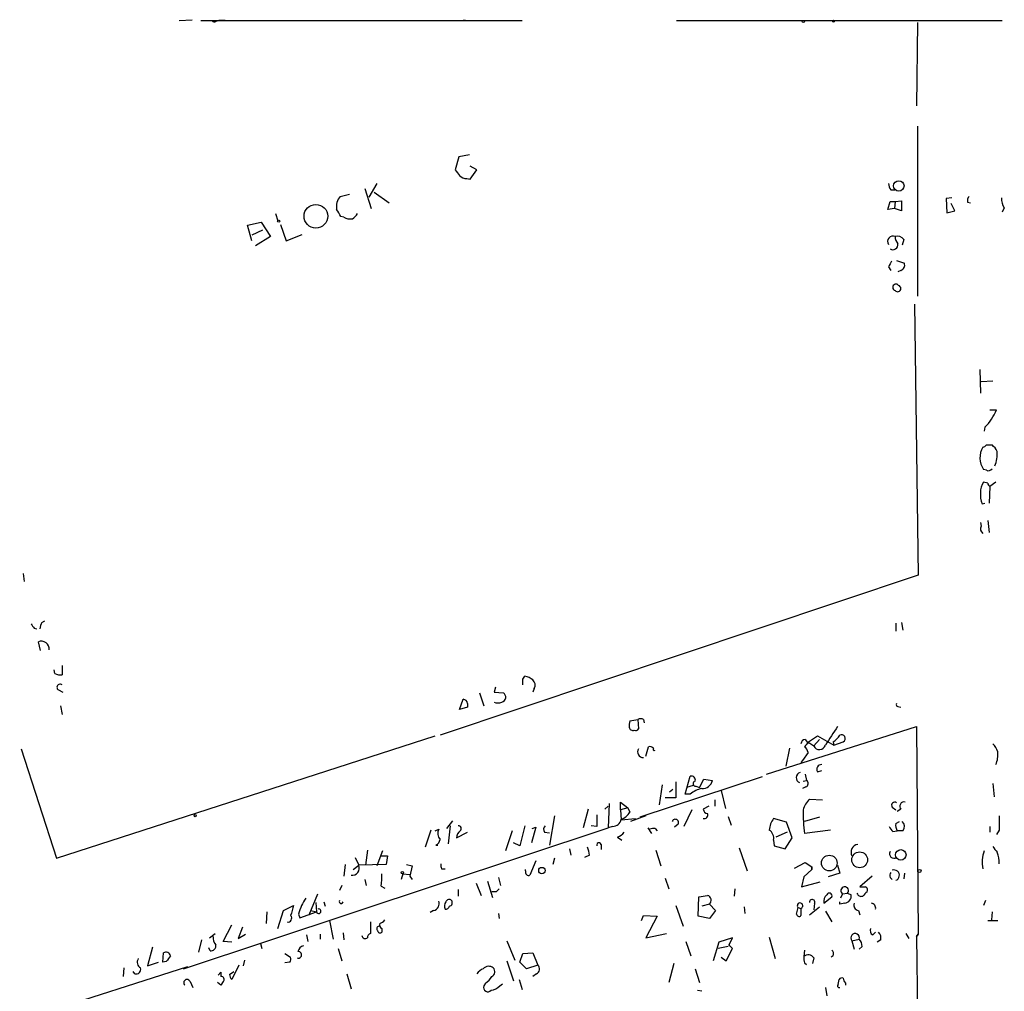
# Model space of a CAD drawing. Extents: x 5 to 12315, y -125675 to 1155.
# Drawn here: x 471 to 587, y 1030 to 1145 of the extents above; entities that cross this region are included whole.
import ezdxf

# ---------------------------------------------------------------- set-up
doc = ezdxf.new("R2010")
doc.units = 0
doc.header["$MEASUREMENT"] = 0
doc.layers.add('MAIN', color=5, linetype='CONTINUOUS')

msp = doc.modelspace()

# ---------------------------------------------------------------- linework, layer by layer
at = {"layer": 'MAIN'}
for p, q in [((489.458, 1144.5412), (490.982, 1144.6259)), ((491.998, 1144.5412), (511.4713, 1144.5412)), ((493.776, 1144.4566), (494.1147, 1144.5412)), ((494.8767, 1144.5412), (494.1147, 1144.5412)), ((510.9633, 1144.5412), (529.844, 1144.5412)), ((522.6473, 1144.5412), (523.1553, 1144.6259)), ((548.0473, 1144.5412), (586.4013, 1144.5412)), ((576.4107, 1144.2872), (576.326, 1134.4659)), ((576.4107, 1132.0952), (576.4107, 1112.0292)), ((523.6633, 1128.7086), (522.3933, 1128.4546)), ((522.3933, 1128.4546), (521.97, 1126.9306)), ((524.51, 1126.9306), (523.748, 1127.3539)), ((523.748, 1125.8299), (524.51, 1126.9306)), ((512.7413, 1125.3219), (511.81, 1123.7132)), ((523.3247, 1125.9146), (523.748, 1125.8299)), ((508.4233, 1123.7979), (509.524, 1124.0519)), ((511.302, 1124.7292), (512.064, 1122.3586)), ((512.4027, 1124.3059), (514.1807, 1123.0359)), ((573.278, 1124.5599), (573.786, 1124.5599)), ((572.9393, 1122.2739), (573.1933, 1123.2052)), ((573.1933, 1123.2052), (573.786, 1123.2052)), ((573.786, 1123.2052), (573.7013, 1122.3586)), ((573.786, 1123.2052), (574.548, 1123.2899)), ((574.548, 1123.2899), (574.548, 1122.1046)), ((580.4747, 1123.6286), (579.7973, 1123.5439)), ((579.7973, 1123.5439), (579.882, 1121.8506)), ((580.8133, 1122.1046), (580.39, 1122.9512)), ((582.3373, 1123.1206), (582.676, 1123.0359)), ((500.8033, 1121.7659), (501.0573, 1120.9192)), ((573.7013, 1122.3586), (572.9393, 1122.2739)), ((574.548, 1122.1046), (573.7013, 1122.3586)), ((579.882, 1121.8506), (580.8133, 1122.1046)), ((586.6553, 1122.4432), (586.4013, 1121.9352)), ((497.5013, 1120.4112), (499.11, 1120.7499)), ((499.11, 1120.7499), (500.2107, 1119.0566)), ((501.396, 1120.4959), (502.0733, 1118.5486)), ((508.8467, 1121.3426), (508.508, 1121.4272)), ((498.0093, 1118.5486), (497.5013, 1120.4112)), ((499.2793, 1119.8186), (498.0093, 1119.2259)), ((500.2107, 1119.0566), (498.4327, 1117.9559)), ((502.0733, 1118.5486), (503.936, 1119.3106)), ((574.802, 1118.7179), (574.6327, 1118.0406)), ((573.9553, 1116.2626), (574.8867, 1115.9239)), ((573.024, 1115.5006), (573.278, 1115.0772)), ((574.4633, 1115.0772), (574.1247, 1114.9079)), ((576.072, 1111.0979), (576.4953, 1079.1786)), ((583.7767, 1103.3932), (583.8613, 1100.5992)), ((585.3007, 1102.0386), (583.946, 1101.9539)), ((584.962, 1098.6519), (585.724, 1098.6519)), ((584.3693, 1096.6199), (584.2847, 1096.1119)), ((584.5387, 1094.5032), (585.216, 1094.5032)), ((584.5387, 1091.5399), (584.2, 1091.6246)), ((584.708, 1090.0159), (584.2, 1090.1006)), ((584.962, 1089.5926), (584.8773, 1087.6452)), ((585.6393, 1090.1006), (584.962, 1089.5926)), ((584.0307, 1087.5606), (584.3693, 1087.6452)), ((583.8613, 1085.3592), (583.946, 1084.9359)), ((584.708, 1085.6132), (584.8773, 1084.1739)), ((471.0853, 1079.3479), (471.17, 1078.4166)), ((576.4953, 1079.1786), (520.192, 1060.2979)), ((473.2867, 1073.5906), (473.6253, 1073.7599)), ((573.8707, 1073.5059), (573.8707, 1072.5746)), ((574.548, 1073.5906), (574.7173, 1072.6592)), ((472.3553, 1072.9132), (472.694, 1072.8286)), ((473.1173, 1070.2886), (472.8633, 1071.3046)), ((475.6573, 1068.5106), (475.6573, 1067.4099)), ((474.8107, 1067.5792), (474.726, 1068.0026)), ((529.9287, 1066.9019), (530.1827, 1067.2406)), ((475.234, 1065.6319), (475.742, 1065.3779)), ((524.8487, 1065.2932), (525.3567, 1063.7692)), ((526.7113, 1065.9706), (526.542, 1065.3779)), ((526.542, 1065.3779), (527.6427, 1065.2932)), ((531.2833, 1065.8012), (531.114, 1065.3779)), ((475.488, 1063.7692), (475.6573, 1062.7532)), ((522.478, 1063.3459), (522.9013, 1064.5312)), ((523.4093, 1064.0232), (523.4093, 1063.5999)), ((574.1247, 1063.6846), (574.4633, 1063.5999)), ((523.4093, 1063.5999), (522.478, 1063.3459)), ((542.544, 1061.9912), (543.4753, 1062.1606)), ((543.4753, 1062.1606), (543.56, 1061.0599)), ((544.1527, 1062.1606), (544.2373, 1061.7372)), ((474.98, 1045.8199), (519.5993, 1060.2132)), ((558.6307, 1055.7259), (576.326, 1061.3139)), ((563.4567, 1059.4512), (564.642, 1060.2132)), ((564.642, 1060.2132), (566.5893, 1059.1126)), ((576.326, 1061.3139), (576.4953, 1036.8452)), ((563.2027, 1059.7899), (563.4567, 1059.4512)), ((563.626, 1059.4512), (564.2187, 1059.0279)), ((564.2187, 1059.0279), (564.896, 1059.7899)), ((566.5047, 1059.5359), (566.5893, 1059.1126)), ((566.5893, 1059.1126), (567.69, 1059.5359)), ((470.8313, 1058.6892), (474.98, 1045.8199)), ((544.4067, 1057.8426), (544.7453, 1058.9432)), ((561.34, 1058.7739), (560.9167, 1056.6572)), ((563.5413, 1058.2659), (562.864, 1057.3346)), ((562.864, 1057.3346), (562.6947, 1057.0806)), ((563.2027, 1055.7259), (563.372, 1054.9639)), ((564.642, 1055.9799), (565.15, 1056.1492)), ((558.1227, 1055.3872), (543.7293, 1050.6459)), ((546.354, 1054.4559), (546.0153, 1052.0852)), ((547.9627, 1054.7946), (547.9627, 1052.9319)), ((549.0633, 1053.3552), (549.656, 1055.4719)), ((550.7567, 1054.1172), (551.2647, 1055.1332)), ((551.2647, 1055.1332), (552.2807, 1054.9639)), ((562.9487, 1054.8792), (563.372, 1054.9639)), ((585.3007, 1054.6252), (585.47, 1053.0166)), ((547.2007, 1053.6092), (547.624, 1053.9479)), ((549.656, 1053.3552), (549.0633, 1053.3552)), ((549.9947, 1054.3712), (549.2327, 1054.1172)), ((550.3333, 1054.2866), (550.7567, 1054.1172)), ((553.2967, 1053.7786), (553.8047, 1051.6619)), ((563.2873, 1054.2019), (562.864, 1054.0326)), ((540.0887, 1052.2546), (540.004, 1049.3759)), ((541.4433, 1051.4926), (541.4433, 1052.4239)), ((541.4433, 1052.4239), (542.29, 1051.7466)), ((547.9627, 1052.9319), (546.6927, 1052.9319)), ((552.5347, 1052.6779), (552.5347, 1051.9159)), ((563.7107, 1052.7626), (565.2347, 1052.6779)), ((537.6333, 1051.5772), (537.0407, 1049.3759)), ((538.6493, 1050.8999), (538.6493, 1049.5452)), ((539.5807, 1051.5772), (540.004, 1051.9159)), ((542.29, 1051.7466), (541.4433, 1051.4926)), ((541.4433, 1051.4926), (541.528, 1050.3072)), ((542.29, 1051.7466), (542.544, 1051.2386)), ((549.8253, 1051.4926), (548.894, 1049.5452)), ((551.8573, 1051.9159), (551.18, 1051.5772)), ((573.4473, 1051.8312), (573.8707, 1051.4926)), ((574.4633, 1051.5772), (574.04, 1051.3232)), ((521.6313, 1050.2226), (520.954, 1049.2912)), ((533.654, 1050.8152), (533.0613, 1047.3439)), ((541.528, 1050.3072), (543.2213, 1050.4766)), ((544.4067, 1050.8152), (542.6287, 1050.1379)), ((548.2167, 1049.7992), (547.7933, 1049.4606)), ((554.1433, 1050.7306), (554.482, 1049.7146)), ((561.0013, 1050.0532), (559.4773, 1050.4766)), ((561.6787, 1048.1906), (561.0013, 1050.0532)), ((564.896, 1050.6459), (563.118, 1050.1379)), ((573.8707, 1049.8839), (574.294, 1050.1379)), ((489.966, 1032.7812), (540.004, 1049.3759)), ((519.0913, 1049.1219), (518.414, 1047.0899)), ((519.5993, 1049.0372), (520.0227, 1049.2066)), ((521.3773, 1049.6299), (521.1233, 1047.5132)), ((522.1393, 1048.1906), (523.4093, 1048.8679)), ((528.6587, 1049.0372), (527.8967, 1046.6666)), ((530.1827, 1049.6299), (529.59, 1047.2592)), ((531.4527, 1049.4606), (530.9447, 1047.5979)), ((531.0293, 1049.2912), (531.4527, 1049.4606)), ((532.4687, 1048.8679), (533.0613, 1048.7832)), ((538.6493, 1049.5452), (537.972, 1049.6299)), ((540.512, 1049.5452), (540.004, 1049.3759)), ((544.6607, 1049.3759), (545.084, 1048.6986)), ((545.5073, 1049.2912), (545.7613, 1049.0372)), ((561.086, 1048.8679), (559.7313, 1048.2752)), ((566.166, 1049.1219), (563.118, 1048.6986)), ((573.532, 1048.9526), (574.04, 1049.0372)), ((574.7173, 1049.0372), (574.04, 1049.0372)), ((584.962, 1049.5452), (584.962, 1048.8679)), ((586.0627, 1049.1219), (585.724, 1048.6139)), ((529.59, 1047.2592), (528.828, 1047.5979)), ((539.1573, 1047.4286), (539.1573, 1046.8359)), ((541.1047, 1048.2752), (541.6127, 1047.9366)), ((559.4773, 1047.9366), (559.562, 1047.2592)), ((560.832, 1046.9206), (561.6787, 1048.1906)), ((511.6407, 1046.7512), (511.3867, 1044.9732)), ((513.4187, 1046.6666), (512.7413, 1044.8886)), ((519.684, 1047.3439), (519.938, 1047.3439)), ((535.432, 1046.9206), (535.6013, 1046.1586)), ((545.592, 1046.7512), (546.1847, 1044.8886)), ((555.4133, 1047.0052), (556.3447, 1044.2959)), ((559.562, 1047.2592), (560.832, 1046.9206)), ((510.2013, 1045.9046), (510.6247, 1044.9732)), ((513.2493, 1046.0739), (514.0113, 1046.0739)), ((514.0113, 1046.0739), (513.842, 1045.0579)), ((531.4527, 1045.4812), (530.7753, 1043.7879)), ((533.654, 1045.8199), (533.4847, 1045.0579)), ((537.8027, 1046.1586), (537.21, 1045.9046)), ((561.9327, 1044.6346), (563.2027, 1045.3119)), ((563.2027, 1045.3119), (563.9647, 1044.8039)), ((509.016, 1045.0579), (508.8467, 1043.7032)), ((509.9473, 1044.4652), (510.6247, 1044.9732)), ((513.842, 1045.0579), (510.6247, 1044.9732)), ((515.7893, 1043.9572), (515.62, 1043.2799)), ((515.7893, 1043.9572), (516.636, 1043.8726)), ((516.2127, 1045.0579), (516.89, 1044.8886)), ((516.89, 1044.8886), (516.636, 1043.7032)), ((520.3613, 1044.5499), (520.7847, 1044.5499)), ((530.2673, 1044.2959), (530.2673, 1044.4652)), ((563.9647, 1044.4652), (563.0333, 1043.6186)), ((563.9647, 1044.8039), (563.9647, 1044.4652)), ((563.9647, 1044.4652), (563.9647, 1044.8039)), ((567.2667, 1044.0419), (565.912, 1043.6186)), ((567.0127, 1044.9732), (567.2667, 1044.0419)), ((574.8867, 1044.0419), (574.802, 1043.3646)), ((511.302, 1043.2799), (511.4713, 1042.6026)), ((516.636, 1043.7032), (516.89, 1043.2799)), ((524.4253, 1042.8566), (525.018, 1041.4172)), ((525.78, 1043.1106), (526.3727, 1041.1632)), ((527.05, 1043.5339), (527.304, 1042.6026)), ((546.6927, 1043.4492), (547.116, 1042.1792)), ((563.0333, 1043.6186), (562.7793, 1042.4332)), ((562.7793, 1042.4332), (564.9807, 1043.0259)), ((571.0767, 1043.7032), (569.6373, 1042.4332)), ((573.1933, 1043.5339), (573.4473, 1043.2799)), ((508.5927, 1042.6026), (508.3387, 1042.0099)), ((513.2493, 1042.5179), (513.6727, 1042.2639)), ((522.3087, 1042.0946), (522.3087, 1041.3326)), ((526.796, 1041.8406), (526.288, 1041.8406)), ((554.9053, 1042.1792), (554.8207, 1041.3326)), ((567.6053, 1041.5866), (568.198, 1041.6712)), ((568.198, 1041.6712), (568.6213, 1041.5019)), ((504.7827, 1039.1312), (505.7987, 1041.5866)), ((505.5447, 1040.5706), (505.6293, 1039.4699)), ((506.476, 1040.6552), (506.6453, 1040.1472)), ((550.5873, 1038.9619), (550.672, 1041.2479)), ((564.3033, 1040.4859), (564.2187, 1039.7239)), ((565.404, 1040.4859), (566.3353, 1041.2479)), ((567.2667, 1040.4012), (567.2667, 1040.6552)), ((567.8593, 1040.4859), (567.2667, 1040.4012)), ((567.6053, 1041.5866), (567.3513, 1041.0786)), ((584.454, 1040.8246), (584.2, 1040.2319)), ((499.7873, 1039.4699), (499.7027, 1038.1152)), ((501.0573, 1037.5226), (501.7347, 1039.6392)), ((501.7347, 1039.6392), (502.92, 1040.2319)), ((503.682, 1038.7926), (505.6293, 1039.4699)), ((504.952, 1039.6392), (505.6293, 1039.4699)), ((519.43, 1039.6392), (519.0067, 1039.3852)), ((527.05, 1039.3006), (527.1347, 1038.7079)), ((547.9627, 1040.2319), (548.8093, 1037.7766)), ((551.942, 1040.4012), (551.0107, 1040.1472)), ((551.942, 1040.4012), (552.6193, 1039.6392)), ((552.6193, 1039.6392), (551.942, 1038.7079)), ((556.006, 1040.0626), (556.0907, 1039.3006)), ((562.1867, 1039.2159), (562.356, 1039.9779)), ((562.356, 1039.9779), (562.6947, 1039.8932)), ((562.6947, 1039.8932), (562.6947, 1039.0466)), ((563.7107, 1039.1312), (564.896, 1040.0626)), ((565.5733, 1039.5546), (566.3353, 1038.2846)), ((569.468, 1039.6392), (569.6373, 1039.1312)), ((585.216, 1039.4699), (585.1313, 1038.5386)), ((503.5127, 1039.2159), (503.682, 1038.7926)), ((507.1533, 1038.4539), (507.5767, 1036.2526)), ((511.9793, 1038.2846), (511.9793, 1036.9299)), ((543.8987, 1038.4539), (544.1527, 1039.0466)), ((544.1527, 1039.0466), (545.7613, 1038.9619)), ((545.7613, 1038.9619), (544.4067, 1036.4219)), ((551.942, 1038.7079), (550.5873, 1038.9619)), ((584.708, 1038.4539), (585.8933, 1038.4539)), ((494.6227, 1035.9986), (495.6387, 1037.9459)), ((496.9087, 1037.6919), (496.4007, 1036.3372)), ((508.762, 1037.0146), (508.8467, 1036.1679)), ((513.334, 1037.5226), (513.334, 1037.0992)), ((571.1613, 1036.7606), (571.5, 1037.0992)), ((492.0827, 1036.1679), (491.744, 1034.7286)), ((493.014, 1036.4219), (493.6913, 1036.9299)), ((495.6387, 1035.9139), (494.6227, 1035.9986)), ((496.4007, 1036.3372), (497.2473, 1036.8452)), ((504.444, 1036.7606), (504.6133, 1035.9986)), ((506.0527, 1036.8452), (506.0527, 1036.2526)), ((528.066, 1036.0832), (528.9973, 1033.7972)), ((544.4067, 1036.4219), (546.862, 1036.9299)), ((549.148, 1035.9986), (549.7407, 1034.3052)), ((553.0427, 1035.9139), (552.3653, 1033.7126)), ((554.6513, 1036.4219), (553.0427, 1035.9139)), ((554.228, 1035.5752), (554.6513, 1036.4219)), ((558.9693, 1036.5066), (559.6467, 1033.9666)), ((568.706, 1036.0832), (569.5527, 1036.2526)), ((568.706, 1036.0832), (568.96, 1035.0672)), ((572.0927, 1036.1679), (571.6693, 1035.9139)), ((575.056, 1036.9299), (575.3947, 1036.3372)), ((576.4953, 1036.8452), (576.326, 1036.5912)), ((576.326, 1036.5912), (576.4953, 1036.8452)), ((576.326, 1036.5912), (576.4953, 1020.3352)), ((486.3253, 1035.3212), (485.7327, 1033.1199)), ((493.0987, 1034.8979), (492.9293, 1035.2366)), ((499.0253, 1035.7446), (499.1947, 1035.1519)), ((508.1693, 1035.1519), (508.5927, 1033.7126)), ((554.1433, 1035.4059), (552.958, 1035.1519)), ((553.8893, 1033.7126), (554.6513, 1035.1519)), ((563.118, 1034.9826), (563.0333, 1034.2206)), ((569.8913, 1035.4059), (569.5527, 1035.0672)), ((485.7327, 1033.1199), (487.0027, 1033.5432)), ((487.5107, 1033.5432), (487.5953, 1034.6439)), ((487.934, 1033.6279), (487.5107, 1033.5432)), ((497.1627, 1033.7972), (496.9933, 1033.1199)), ((501.904, 1034.5592), (502.5813, 1034.1359)), ((502.4967, 1033.5432), (501.904, 1033.4586)), ((528.066, 1033.7126), (528.828, 1031.3419)), ((529.59, 1033.5432), (529.9287, 1034.5592)), ((530.352, 1032.7812), (529.59, 1033.5432)), ((529.9287, 1034.5592), (531.114, 1034.6439)), ((531.114, 1034.6439), (531.7067, 1033.2046)), ((553.2967, 1034.1359), (553.8893, 1033.7126)), ((564.2187, 1034.0512), (564.0493, 1033.3739)), ((566.5047, 1034.3052), (566.2507, 1034.1359)), ((463.9733, 1024.5686), (490.474, 1033.0352)), ((482.9387, 1032.8659), (482.854, 1031.8499)), ((484.2087, 1032.1886), (484.0393, 1032.4426)), ((494.03, 1032.0192), (494.3687, 1032.3579)), ((494.3687, 1032.3579), (494.3687, 1031.8499)), ((495.3847, 1032.1039), (495.8927, 1032.4426)), ((496.4853, 1033.2046), (495.6387, 1031.5112)), ((531.7067, 1033.2046), (530.352, 1032.7812)), ((547.7087, 1033.3739), (547.116, 1031.1726)), ((550.2487, 1032.7812), (550.7567, 1031.1726)), ((563.118, 1033.4586), (563.372, 1033.2892)), ((490.728, 1031.2572), (491.0667, 1030.5799)), ((494.6227, 1031.2572), (494.3687, 1030.8339)), ((509.1853, 1032.1886), (509.6933, 1030.4106)), ((529.5053, 1031.5112), (529.844, 1030.3259)), ((531.5373, 1032.1886), (531.114, 1031.8499)), ((567.0973, 1030.9186), (567.182, 1031.5112)), ((494.3687, 1030.8339), (493.9453, 1031.1726)), ((525.526, 1031.0879), (525.3567, 1030.7492)), ((527.2193, 1030.7492), (527.558, 1031.0032)), ((550.5027, 1030.2412), (551.0107, 1030.1566)), ((565.5733, 1030.5799), (565.7427, 1029.5639)), ((567.944, 1031.0879), (567.944, 1030.8339))]:
    msp.add_line(p, q, dxfattribs=at)
for centre, radius in [((562.991, 1144.4143), 0.1338), ((566.5258, 1144.4566), 0.1058), ((574.2247, 1125.0368), 0.615), ((505.5518, 1121.4582), 1.3948), ((501.1843, 1120.877), 0.1338), ((491.3206, 1050.8153), 0.1197), ((569.6169, 1045.6159), 0.9328), ((574.4594, 1046.1964), 0.6155), ((566.0375, 1045.2324), 0.9268), ((515.7469, 1044.0843), 0.1338), ((532.1807, 1044.3468), 0.3759), ((576.6646, 1044.296), 0.1893)]:
    msp.add_circle(centre, radius, dxfattribs=at)
for centre, radius, start, end in [((493.5855, 1144.6047), 0.2413, 195.257201, 322.137512), ((691.5739, 1253.5917), 211.6802, 216.752572, 216.981755), ((523.2279, 1126.9004), 0.9906, 220.795783, 275.608144), ((574.5486, 1125.4068), 1.527, 183.187323, 213.684864), ((509.7359, 1122.6125), 1.7686, 137.915026, 191.037373), ((582.9302, 1123.3322), 0.6295, 132.282873, 199.640967), ((588.1657, 1123.5157), 1.8524, 176.505856, 215.377677), ((296.5974, 994.8616), 246.8298, 30.848158, 31.077361), ((509.1428, 1122.4856), 1.4969, 298.746399, 331.262154), ((509.5665, 1122.5284), 1.3872, 238.741564, 282.329), ((573.532, 1118.487), 0.6237, 65.966619, 215.458649), ((573.5222, 1118.1285), 0.608, 237.248352, 7.694285), ((574.0822, 1118.2521), 0.8573, 32.907883, 110.212647), ((575.1403, 1119.1073), 1.3552, 182.143942, 221.464317), ((742.5082, 1031.1693), 189.3057, 153.31696, 153.546156), ((574.2517, 1115.7122), 0.6694, 288.429535, 18.437656), ((573.893, 1113.0776), 0.3862, 35.015113, 253.911926), ((574.0859, 1112.9398), 0.3799, 217.86837, 71.05009), ((582.4553, 1099.7021), 3.4333, 321.208574, 342.188317), ((582.4224, 1098.9903), 3.0674, 309.397568, 332.020577), ((586.3097, 1093.0064), 2.5219, 150.474922, 213.223782), ((584.0727, 1094.8), 0.5524, 274.422569, 327.506537), ((583.9875, 1092.9362), 1.9912, 23.846208, 51.904188), ((582.2943, 1093.4027), 3.5307, 337.43556, 5.501644), ((584.7927, 1091.9633), 0.4937, 239.040224, 329.024302), ((585.7096, 1089.0282), 1.8517, 144.610514, 183.498553), ((585.2582, 1090.0582), 0.5518, 184.396316, 237.536771), ((586.3154, 1088.5342), 2.4835, 171.175257, 203.08075), ((584.4964, 1084.6057), 0.6419, 149.039305, 233.578205), ((599.1859, 1157.8171), 152.6259, 213.57026, 213.799443), ((474.5548, 1072.7446), 1.5244, 146.291169, 176.841227), ((473.2248, 1070.466), 0.9132, 354.167671, 113.319695), ((475.4881, 1068.7654), 1.366, 240.270726, 277.115132), ((529.6955, 1064.9331), 2.3584, 53.024664, 78.077809), ((475.4153, 1065.9499), 0.3661, 48.621205, 240.31142), ((360.5787, 1066.5633), 169.3503, 359.885409, 0.114558), ((530.5734, 1066.205), 0.8167, 330.36824, 48.554055), ((527.3122, 1064.7807), 0.6098, 285.3194, 57.182919), ((522.8591, 1063.981), 0.5518, 4.385964, 85.614036), ((527.0077, 1065.4194), 1.3122, 249.212964, 290.782954), ((574.1246, 1063.8962), 0.2116, 143.124688, 270.027077), ((544.0275, 1061.4406), 1.5824, 159.637627, 187.677432), ((543.814, 1061.5249), 0.7203, 61.951376, 118.048624), ((542.8826, 1061.2821), 0.4266, 187.12335, 293.397882), ((543.2214, 1061.2291), 0.3785, 243.414641, 333.448488), ((646.8257, 1007.554), 96.2302, 146.036847, 147.602886), ((565.191, 1061.6116), 2.4565, 302.329512, 327.670488), ((567.4783, 1059.9169), 0.4359, 299.058435, 119.046943), ((563.2449, 1059.2397), 0.5518, 94.385964, 175.614036), ((690.3719, 932.1973), 179.6053, 134.885409, 135.114591), ((564.8799, 1059.3271), 0.7258, 204.347255, 342.810795), ((583.4221, 1057.4324), 2.6362, 20.383071, 44.552782), ((544.1128, 1058.3308), 0.6588, 147.043217, 273.472175), ((544.8724, 1058.2659), 0.6891, 47.493639, 100.628338), ((545.4227, 1058.6469), 0.1527, 123.700477, 303.66924), ((562.5399, 1058.1109), 1.0134, 8.798608, 55.21688), ((583.0857, 1058.0354), 2.8252, 334.668486, 6.405587), ((565.1078, 1056.2762), 0.552, 85.615624, 212.460844), ((562.7652, 1055.2884), 0.6263, 104.346859, 247.476549), ((549.783, 1055.0062), 0.4827, 344.745922, 105.254078), ((550.291, 1054.5829), 0.2993, 98.124688, 278.124688), ((551.1156, 1055.2211), 1.1932, 264.956001, 347.551404), ((563.0978, 1054.6087), 0.4487, 294.977557, 52.333315), ((552.0058, 1050.3493), 3.8154, 105.118404, 128.015781), ((565.5666, 1050.7854), 2.7117, 133.187457, 164.882939), ((573.7437, 1052.0428), 0.3642, 54.476953, 215.523047), ((574.8585, 1051.9159), 0.5204, 77.480746, 220.597713), ((540.9011, 1052.1771), 1.8921, 289.349497, 330.263006), ((551.7728, 1051.6619), 0.5988, 188.131456, 261.857718), ((551.2858, 1050.8999), 0.4364, 255.966941, 22.827922), ((587.8742, 1051.6008), 24.9257, 180.248716, 186.686336), ((540.5099, 1050.5806), 1.0354, 270.116207, 349.499656), ((547.8972, 1050.007), 0.3811, 326.960377, 159.910279), ((561.41, 1048.9793), 2.4448, 142.234365, 176.656246), ((575.0136, 1049.6721), 1.1623, 169.501163, 213.109008), ((574.0557, 1049.54), 0.8309, 322.766044, 46.019113), ((1009.4123, 1049.9685), 423.3504, 179.885408, 180.114578), ((520.9965, 1048.7409), 1.0794, 154.441492, 221.81559), ((523.113, 1048.2328), 0.9746, 124.376514, 182.481637), ((522.3548, 1049.2989), 0.3342, 308.46437, 97.928861), ((533.001, 1049.1945), 0.6245, 135.797976, 211.531771), ((540.2984, 1050.098), 1.9932, 293.861793, 321.891048), ((545.3378, 1048.3604), 0.9461, 79.679445, 116.565051), ((558.2997, 1048.1334), 1.1939, 350.512432, 55.886681), ((574.2088, 1049.8835), 1.1509, 197.093579, 233.981411), ((519.3452, 1048.1272), 0.8534, 293.389884, 352.864991), ((538.9033, 1047.3439), 0.2678, 18.441716, 198.441716), ((569.5245, 1046.5114), 0.928, 98.751795, 208.125144), ((533.9498, 1045.6081), 3.892, 8.131351, 22.378774), ((573.6473, 1046.3254), 0.5214, 150.534508, 306.201858), ((587.905, 1045.3117), 3.8655, 159.4816, 191.366036), ((754.9046, 1173.8357), 211.6802, 216.752572, 216.981755), ((582.509, 1045.1774), 3.5539, 359.438943, 21.800212), ((521.2079, 1044.9731), 0.9465, 169.683783, 206.559637), ((509.7818, 1044.6769), 0.8935, 264.314933, 19.367824), ((506.8136, 1043.6188), 6.5292, 350.292858, 2.970909), ((530.6272, 1044.1478), 0.3892, 157.632677, 292.367323), ((574.1255, 1043.7031), 0.9474, 153.448472, 190.287538), ((573.6654, 1043.7902), 0.6294, 289.036586, 110.274763), ((611.6028, 957.3475), 119.7133, 134.876948, 135.106165), ((566.039, 1041.3749), 0.3224, 336.799076, 156.799076), ((567.8538, 1041.9641), 0.4519, 319.603588, 236.643964), ((569.8066, 1041.8404), 0.5353, 198.424795, 288.448488), ((569.976, 1211.783), 169.3501, 269.885409, 270.114592), ((697.2299, 914.5867), 179.6053, 134.885409, 135.114591), ((570.1031, 1042.0523), 0.4357, 330.93518, 60.946673), ((715.7838, 913.6532), 246.8553, 148.922659, 149.151838), ((508.5334, 1040.6976), 0.2325, 146.88417, 349.492369), ((519.264, 1040.4385), 0.8164, 281.732503, 21.665869), ((521.4088, 1040.1738), 0.7231, 138.257222, 210.334576), ((521.2645, 1040.5139), 0.4197, 47.752022, 160.325973), ((521.1938, 1040.5706), 0.4348, 283.147711, 35.744477), ((508.8557, 1295.3284), 257.4986, 279.345898, 279.575085), ((551.5155, 1040.8343), 0.6079, 314.560092, 73.514717), ((562.5918, 1040.2012), 0.3248, 288.474005, 223.440383), ((564.0198, 1040.6181), 0.3127, 334.999705, 188.736412), ((566.462, 1040.6977), 1.0789, 131.81038, 191.320347), ((567.7083, 1041.3929), 0.9195, 279.452078, 6.808127), ((569.558, 1040.269), 0.6361, 160.063835, 261.86735), ((570.945, 1039.9215), 0.5664, 348.501589, 85.239719), ((799.0589, 954.969), 308.1688, 163.938084, 164.16728), ((757.6818, 955.074), 267.7346, 161.45385, 161.683033), ((505.8833, 1039.5546), 0.2677, 198.441716, 108.421413), ((520.8524, 1040.2574), 0.4539, 261.421795, 345.948448), ((502.2525, 1038.7307), 0.456, 258.039511, 43.853704), ((512.7413, 1039.2159), 1.1516, 287.103826, 323.975919), ((562.4709, 1039.2219), 0.2843, 181.209443, 321.928805), ((513.0015, 1037.4923), 0.2843, 91.249305, 231.884651), ((513.1102, 1037.2746), 0.2843, 181.209443, 321.912942), ((513.5034, 1037.9459), 0.456, 158.20559, 248.189256), ((571.4154, 1037.2686), 0.5681, 153.43946, 243.425927), ((571.1891, 1036.4217), 0.9386, 344.311196, 46.204368), ((494.8136, 1036.4855), 1.3804, 175.608298, 221.260899), ((511.3782, 1036.7522), 0.4219, 190.420252, 308.475292), ((512.0893, 1036.4897), 0.4537, 104.030118, 188.59446), ((569.0785, 1036.4219), 0.5035, 340.3523, 222.279048), ((568.9052, 1035.5026), 0.9908, 354.399307, 49.194862), ((487.8916, 1034.157), 0.57, 15.069981, 121.322346), ((493.1834, 1035.4905), 0.5986, 261.865837, 8.134163), ((503.4809, 1034.4216), 0.3952, 249.620458, 97.693333), ((504.4017, 1034.517), 1.0177, 106.932196, 163.080214), ((448.6147, 929.5386), 149.6594, 44.885409, 45.114591), ((565.9116, 1034.5168), 0.6297, 340.365149, 47.709785), ((485.2944, 1033.5398), 0.788, 147.205358, 238.783105), ((657.5289, 906.9547), 211.6803, 143.014185, 143.243346), ((501.6501, 1033.9664), 0.9465, 333.440363, 10.316217), ((564.6015, 1034.0092), 1.5824, 172.322568, 200.362373), ((563.549, 1033.5971), 0.8091, 34.139814, 129.594322), ((484.3865, 1032.6881), 0.5302, 250.40651, 19.59349), ((526.076, 1030.9612), 1.9897, 113.83384, 141.91135), ((525.9093, 1032.199), 0.8632, 50.58963, 137.587004), ((526.0118, 1032.418), 0.6317, 295.928187, 45.153917), ((531.261, 1032.7568), 0.6318, 295.932378, 45.134662), ((490.3672, 1031.1357), 0.3806, 18.611038, 232.461697), ((494.4148, 1031.5189), 0.3342, 308.46437, 97.928861), ((496.3408, 1032.1629), 0.9579, 183.531189, 222.867946), ((524.2123, 1033.1636), 2.4565, 302.329512, 327.670488), ((567.5631, 1031.2148), 0.4828, 74.760495, 142.126057), ((568.6469, 1031.7399), 0.9587, 183.546139, 222.848561), ((525.8194, 1030.5609), 0.4995, 157.855685, 320.213518), ((526.1045, 1031.7087), 1.4708, 273.851648, 319.281668), ((567.1821, 1030.7493), 0.1894, 116.605648, 296.537987)]:
    msp.add_arc(centre, radius, start, end, dxfattribs=at)

doc.saveas('drawing.dxf')
